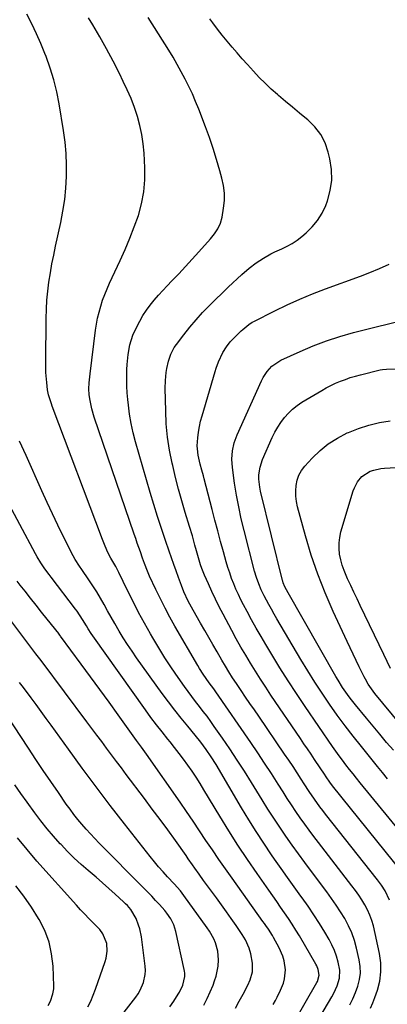
# Model space of a CAD drawing. Units: inches. Extents: x 1889953 to 1895297, y 448466 to 453799.
# Drawn here: x 1890308 to 1890483, y 452035 to 452504 of the extents above; entities that cross this region are included whole.
import ezdxf

# ---------------------------------------------------------------- set-up
doc = ezdxf.new("R2010")
doc.units = ezdxf.units.IN
doc.header["$MEASUREMENT"] = 0
doc.layers.add('7', color=7, linetype='Continuous')
doc.layers.add('8', color=7, linetype='Continuous')

msp = doc.modelspace()

# ---------------------------------------------------------------- linework, layer by layer
at = {"layer": '7', "color": 18}
for points in [[(1890465.69, 452034.84, 1776), (1890467.13, 452037.75, 1776), (1890468.39, 452040.74, 1776), (1890469.52, 452043.79, 1776), (1890470.28, 452046.9, 1776), (1890470.7, 452050.03, 1776), (1890470.59, 452053.18, 1776), (1890470.14, 452056.35, 1776), (1890468.87, 452061.89, 1776), (1890467.84, 452065.56, 1776), (1890466.6, 452069.15, 1776), (1890465.03, 452072.61, 1776), (1890463.24, 452075.98, 1776), (1890461.23, 452079.24, 1776), (1890459.15, 452082.46, 1776), (1890456.96, 452085.61, 1776), (1890454.71, 452088.72, 1776), (1890447.33, 452098.51, 1776), (1890444.25, 452102.66, 1776), (1890441.19, 452106.83, 1776), (1890438.18, 452111.04, 1776), (1890435.19, 452115.26, 1776), (1890432.27, 452119.52, 1776), (1890429.4, 452123.83, 1776), (1890426.61, 452128.18, 1776), (1890423.88, 452132.56, 1776), (1890418.79, 452140.88, 1776), (1890415.44, 452146.25, 1776), (1890412.03, 452151.58, 1776), (1890408.52, 452156.85, 1776), (1890404.94, 452162.08, 1776), (1890401.09, 452167.6, 1776), (1890399.37, 452170.02, 1776), (1890397.63, 452172.42, 1776), (1890395.84, 452174.78, 1776), (1890394.03, 452177.13, 1776), (1890392.21, 452179.48, 1776), (1890390.42, 452181.85, 1776), (1890388.66, 452184.24, 1776), (1890386.92, 452186.65, 1776), (1890383.86, 452190.95, 1776), (1890380.69, 452195.57, 1776), (1890377.6, 452200.25, 1776), (1890374.64, 452205.01, 1776), (1890371.78, 452209.83, 1776), (1890370.7, 452211.71, 1776), (1890367.85, 452216.81, 1776), (1890365.06, 452221.94, 1776), (1890362.4, 452227.14, 1776), (1890359.81, 452232.37, 1776), (1890355.66, 452240.98, 1776), (1890355.19, 452241.93, 1776), (1890354.17, 452243.81, 1776), (1890351.77, 452247.75, 1776), (1890350.44, 452250.53, 1776), (1890349.05, 452253.59, 1776), (1890347.8, 452256.71, 1776), (1890323.91, 452320.29, 1776), (1890323.52, 452321.37, 1776), (1890322.13, 452325.74, 1776), (1890321.67, 452327.99, 1776), (1890321.24, 452331.61, 1776), (1890320.86, 452336.39, 1776), (1890320.77, 452341.18, 1776), (1890321.01, 452362.09, 1776), (1890321.15, 452366.44, 1776), (1890321.39, 452370.79, 1776), (1890321.81, 452375.12, 1776), (1890322.35, 452379.44, 1776), (1890323.02, 452383.75, 1776), (1890323.75, 452388.04, 1776), (1890324.58, 452392.32, 1776), (1890325.47, 452396.58, 1776), (1890327.97, 452407.9, 1776), (1890329.01, 452413.3, 1776), (1890329.84, 452418.73, 1776), (1890330.38, 452424.2, 1776), (1890330.72, 452429.7, 1776), (1890330.74, 452435.2, 1776), (1890330.55, 452440.69, 1776), (1890330.03, 452446.16, 1776), (1890329.31, 452451.61, 1776), (1890327.23, 452464.35, 1776), (1890326.09, 452470.12, 1776), (1890324.71, 452475.83, 1776), (1890322.97, 452481.43, 1776), (1890320.98, 452486.96, 1776), (1890320.44, 452488.31, 1776), (1890318.46, 452493.09, 1776), (1890316.39, 452497.82, 1776), (1890314.18, 452502.49, 1776), (1890311.87, 452507.12, 1776)], [(1890475.5, 452033.3, 1778), (1890476.6, 452035.85, 1778), (1890477.59, 452038.46, 1778), (1890478.76, 452041.83, 1778), (1890479.87, 452046.18, 1778), (1890480.48, 452050.55, 1778), (1890480.37, 452054.97, 1778), (1890479.76, 452059.42, 1778), (1890476.84, 452072.51, 1778), (1890476.12, 452075.13, 1778), (1890475.24, 452077.69, 1778), (1890474.12, 452080.16, 1778), (1890472.84, 452082.56, 1778), (1890471.39, 452084.88, 1778), (1890469.89, 452087.17, 1778), (1890468.31, 452089.4, 1778), (1890466.67, 452091.59, 1778), (1890450.76, 452112.2, 1778), (1890448.53, 452115.14, 1778), (1890446.32, 452118.1, 1778), (1890444.15, 452121.08, 1778), (1890442.02, 452124.09, 1778), (1890439.92, 452127.12, 1778), (1890437.85, 452130.18, 1778), (1890435.83, 452133.27, 1778), (1890433.84, 452136.37, 1778), (1890431.47, 452140.14, 1778), (1890428.28, 452145.12, 1778), (1890425.06, 452150.08, 1778), (1890421.78, 452155, 1778), (1890418.45, 452159.89, 1778), (1890401.83, 452184.03, 1778), (1890400.8, 452185.5, 1778), (1890398.66, 452188.4, 1778), (1890395.81, 452192.48, 1778), (1890394.04, 452195.27, 1778), (1890393.19, 452196.69, 1778), (1890382.36, 452215.45, 1778), (1890379.97, 452219.72, 1778), (1890377.65, 452224.03, 1778), (1890375.44, 452228.39, 1778), (1890373.31, 452232.8, 1778), (1890370.26, 452239.31, 1778), (1890369.21, 452241.69, 1778), (1890367.81, 452245.34, 1778), (1890366.94, 452247.79, 1778), (1890365.89, 452250.8, 1778), (1890364.42, 452255.04, 1778), (1890363.69, 452257.16, 1778), (1890362.96, 452259.29, 1778), (1890343.84, 452315, 1778), (1890342.69, 452318.95, 1778), (1890341.89, 452322.99, 1778), (1890341.53, 452325.64, 1778), (1890341.39, 452328.52, 1778), (1890341.51, 452331.41, 1778), (1890341.77, 452334.29, 1778), (1890341.93, 452335.72, 1778), (1890344.54, 452356.49, 1778), (1890344.97, 452359.39, 1778), (1890345.51, 452362.27, 1778), (1890346.19, 452365.11, 1778), (1890346.97, 452367.94, 1778), (1890347.88, 452370.73, 1778), (1890348.87, 452373.48, 1778), (1890349.98, 452376.19, 1778), (1890351.17, 452378.87, 1778), (1890356.23, 452389.65, 1778), (1890358.61, 452394.96, 1778), (1890360.88, 452400.31, 1778), (1890362.95, 452405.74, 1778), (1890364.91, 452411.21, 1778), (1890366.44, 452416.77, 1778), (1890367.55, 452422.39, 1778), (1890368, 452428.1, 1778), (1890368.02, 452433.86, 1778), (1890367.66, 452440.8, 1778), (1890367.25, 452445.27, 1778), (1890366.62, 452449.71, 1778), (1890365.66, 452454.09, 1778), (1890364.48, 452458.42, 1778), (1890363.03, 452462.69, 1778), (1890361.45, 452466.9, 1778), (1890359.66, 452471.03, 1778), (1890357.74, 452475.1, 1778), (1890355.86, 452478.85, 1778), (1890352.84, 452484.72, 1778), (1890349.73, 452490.54, 1778), (1890346.51, 452496.3, 1778), (1890343.19, 452502.02, 1778), (1890341.19, 452505.38, 1778)], [(1890491.05, 452097.54, 1782), (1890457.42, 452139.36, 1782), (1890456.08, 452141.11, 1782), (1890454.4, 452143.54, 1782), (1890453.52, 452144.92, 1782), (1890451.57, 452147.9, 1782), (1890448.86, 452151.89, 1782), (1890447.17, 452154.38, 1782), (1890445.48, 452156.87, 1782), (1890443.79, 452159.35, 1782), (1890442.11, 452161.84, 1782), (1890428.07, 452182.57, 1782), (1890425.58, 452186.31, 1782), (1890423.12, 452190.07, 1782), (1890420.71, 452193.87, 1782), (1890418.35, 452197.69, 1782), (1890416.04, 452201.55, 1782), (1890413.77, 452205.43, 1782), (1890411.57, 452209.35, 1782), (1890409.41, 452213.29, 1782), (1890405.24, 452221.07, 1782), (1890403.39, 452224.63, 1782), (1890401.6, 452228.22, 1782), (1890399.9, 452231.86, 1782), (1890398.26, 452235.52, 1782), (1890396.45, 452239.7, 1782), (1890395.16, 452242.93, 1782), (1890394.59, 452244.57, 1782), (1890393.55, 452247.9, 1782), (1890392.6, 452251.25, 1782), (1890391.85, 452254.02, 1782), (1890390.63, 452258.48, 1782), (1890389.32, 452262.9, 1782), (1890387.28, 452269.58, 1782), (1890385.64, 452275.14, 1782), (1890384.08, 452280.72, 1782), (1890382.63, 452286.33, 1782), (1890381.26, 452291.96, 1782), (1890381.01, 452293.04, 1782), (1890379.78, 452299.24, 1782), (1890378.81, 452305.49, 1782), (1890378.23, 452311.78, 1782), (1890377.93, 452318.1, 1782), (1890377.75, 452328.75, 1782), (1890377.81, 452332.53, 1782), (1890378.12, 452336.29, 1782), (1890378.41, 452338.26, 1782), (1890379.2, 452341.72, 1782), (1890380.39, 452345.07, 1782), (1890382.05, 452348.19, 1782), (1890383.05, 452349.66, 1782), (1890386.51, 452354.25, 1782), (1890389.39, 452357.91, 1782), (1890392.39, 452361.47, 1782), (1890395.53, 452364.9, 1782), (1890398.79, 452368.23, 1782), (1890407.75, 452376.98, 1782), (1890409.87, 452379.02, 1782), (1890412.02, 452381.03, 1782), (1890414.21, 452383, 1782), (1890417.74, 452386.09, 1782), (1890420.98, 452388.64, 1782), (1890424.45, 452390.89, 1782), (1890428.08, 452392.87, 1782), (1890429.94, 452393.78, 1782), (1890433.23, 452395.26, 1782), (1890435.76, 452396.51, 1782), (1890438.22, 452397.89, 1782), (1890440.54, 452399.47, 1782), (1890442.79, 452401.19, 1782), (1890444.81, 452402.88, 1782), (1890447.73, 452405.73, 1782), (1890450.31, 452408.82, 1782), (1890452.4, 452412.28, 1782), (1890454.15, 452415.97, 1782), (1890454.95, 452418.08, 1782), (1890456.34, 452423.04, 1782), (1890457.1, 452428.05, 1782), (1890456.95, 452433.1, 1782), (1890456.18, 452438.2, 1782), (1890455.39, 452441.39, 1782), (1890453.83, 452445.77, 1782), (1890451.77, 452449.84, 1782), (1890448.96, 452453.42, 1782), (1890445.66, 452456.69, 1782), (1890444.96, 452457.25, 1782), (1890441.6, 452459.99, 1782), (1890438.26, 452462.75, 1782), (1890434.95, 452465.54, 1782), (1890431.65, 452468.35, 1782), (1890431.13, 452468.81, 1782), (1890428.16, 452471.46, 1782), (1890425.26, 452474.19, 1782), (1890422.47, 452477.02, 1782), (1890419.75, 452479.93, 1782), (1890416.9, 452483.1, 1782), (1890414.44, 452485.87, 1782), (1890412, 452488.65, 1782), (1890409.57, 452491.45, 1782), (1890407.19, 452494.28, 1782), (1890404.84, 452497.14, 1782), (1890402.57, 452500.06, 1782), (1890400.33, 452503.01, 1782), (1890398.96, 452504.87, 1782)], [(1890489.48, 452117.65, 1784), (1890470.58, 452140.75, 1784), (1890468.86, 452142.87, 1784), (1890467.16, 452145, 1784), (1890465.48, 452147.14, 1784), (1890463.81, 452149.29, 1784), (1890462.16, 452151.46, 1784), (1890460.54, 452153.65, 1784), (1890458.96, 452155.87, 1784), (1890457.41, 452158.1, 1784), (1890444.38, 452177.17, 1784), (1890440.29, 452183.26, 1784), (1890436.28, 452189.39, 1784), (1890432.38, 452195.59, 1784), (1890428.54, 452201.83, 1784), (1890425.66, 452206.62, 1784), (1890423.35, 452210.52, 1784), (1890421.08, 452214.45, 1784), (1890418.86, 452218.41, 1784), (1890416.69, 452222.39, 1784), (1890415.03, 452225.5, 1784), (1890413.76, 452227.97, 1784), (1890412.55, 452230.46, 1784), (1890411.42, 452232.99, 1784), (1890410.34, 452235.55, 1784), (1890409.34, 452238.14, 1784), (1890408.41, 452240.75, 1784), (1890407.57, 452243.39, 1784), (1890406.79, 452246.05, 1784), (1890405.49, 452250.77, 1784), (1890404.11, 452255.81, 1784), (1890402.76, 452260.85, 1784), (1890401.42, 452265.91, 1784), (1890400.11, 452270.96, 1784), (1890396.31, 452285.69, 1784), (1890395.95, 452287.07, 1784), (1890395.19, 452289.82, 1784), (1890394.4, 452292.57, 1784), (1890393.38, 452296.89, 1784), (1890393.01, 452299.86, 1784), (1890392.99, 452301.35, 1784), (1890393.27, 452305.2, 1784), (1890393.58, 452307.86, 1784), (1890394.01, 452310.51, 1784), (1890394.58, 452313.12, 1784), (1890395.27, 452315.71, 1784), (1890401.51, 452336.76, 1784), (1890402, 452338.33, 1784), (1890403.12, 452341.43, 1784), (1890405.18, 452345.91, 1784), (1890406.82, 452348.49, 1784), (1890408.72, 452350.91, 1784), (1890410.81, 452353.15, 1784), (1890413.92, 452356.18, 1784), (1890414.6, 452356.83, 1784), (1890417.51, 452359.23, 1784), (1890419.09, 452360.24, 1784), (1890419.92, 452360.69, 1784), (1890429.96, 452365.76, 1784), (1890435.86, 452368.62, 1784), (1890441.83, 452371.34, 1784), (1890447.89, 452373.84, 1784), (1890454.01, 452376.2, 1784), (1890470.65, 452382.28, 1784), (1890475.25, 452384.04, 1784), (1890479.81, 452385.9, 1784), (1890484.31, 452387.91, 1784)], [(1890483.63, 452142.66, 1786), (1890481.25, 452145.57, 1786), (1890478.87, 452148.48, 1786), (1890471.16, 452157.97, 1786), (1890467.23, 452162.92, 1786), (1890463.38, 452167.93, 1786), (1890459.64, 452173.02, 1786), (1890455.98, 452178.18, 1786), (1890452.44, 452183.41, 1786), (1890448.97, 452188.69, 1786), (1890445.63, 452194.06, 1786), (1890442.37, 452199.47, 1786), (1890430.95, 452218.92, 1786), (1890429.64, 452221.18, 1786), (1890428.35, 452223.45, 1786), (1890427.08, 452225.74, 1786), (1890424.87, 452229.85, 1786), (1890423.47, 452232.68, 1786), (1890422.23, 452235.6, 1786), (1890421.18, 452238.58, 1786), (1890420.3, 452241.62, 1786), (1890415.31, 452261.02, 1786), (1890413.96, 452266.62, 1786), (1890412.74, 452272.23, 1786), (1890411.69, 452277.89, 1786), (1890410.77, 452283.57, 1786), (1890409.69, 452290.98, 1786), (1890409.4, 452294.96, 1786), (1890409.7, 452298.94, 1786), (1890410.57, 452302.85, 1786), (1890411.96, 452306.6, 1786), (1890423.56, 452332.35, 1786), (1890424.35, 452333.88, 1786), (1890426.22, 452336.76, 1786), (1890428.54, 452339.3, 1786), (1890431.28, 452341.31, 1786), (1890432.8, 452342.13, 1786), (1890441.96, 452346.36, 1786), (1890448.18, 452349.02, 1786), (1890454.49, 452351.45, 1786), (1890460.92, 452353.51, 1786), (1890467.44, 452355.34, 1786), (1890494.83, 452362.19, 1786)], [(1890486.44, 452156.21, 1788), (1890483.18, 452160.02, 1788), (1890479.94, 452163.85, 1788), (1890476.73, 452167.69, 1788), (1890473.53, 452171.56, 1788), (1890468.35, 452177.85, 1788), (1890465.79, 452181.1, 1788), (1890464.57, 452182.77, 1788), (1890462.22, 452186.18, 1788), (1890460.02, 452189.69, 1788), (1890458.97, 452191.48, 1788), (1890436.31, 452231.29, 1788), (1890434.74, 452234.16, 1788), (1890433.92, 452236.05, 1788), (1890433.67, 452236.84, 1788), (1890433.57, 452237.24, 1788), (1890423.15, 452279.81, 1788), (1890422.77, 452281.7, 1788), (1890422.37, 452285.53, 1788), (1890422.36, 452287.46, 1788), (1890422.86, 452291.26, 1788), (1890424.07, 452294.89, 1788), (1890428.71, 452305.28, 1788), (1890429.95, 452307.8, 1788), (1890431.31, 452310.24, 1788), (1890432.85, 452312.56, 1788), (1890434.51, 452314.82, 1788), (1890436.36, 452316.91, 1788), (1890438.34, 452318.84, 1788), (1890440.52, 452320.54, 1788), (1890442.84, 452322.1, 1788), (1890452.23, 452327.7, 1788), (1890454.41, 452328.93, 1788), (1890456.62, 452330.09, 1788), (1890458.88, 452331.16, 1788), (1890461.18, 452332.15, 1788), (1890463.52, 452333.05, 1788), (1890465.88, 452333.87, 1788), (1890468.28, 452334.6, 1788), (1890470.69, 452335.26, 1788), (1890480.07, 452337.6, 1788), (1890481.19, 452337.8, 1788), (1890483.1, 452337.91, 1788), (1890507.05, 452338.41, 1788)], [(1890451.43, 452029.03, 1774), (1890457.09, 452038.71, 1774), (1890458.01, 452040.42, 1774), (1890459.59, 452043.96, 1774), (1890460.68, 452047.64, 1774), (1890460.83, 452051.39, 1774), (1890460.08, 452055.22, 1774), (1890459.28, 452058.04, 1774), (1890458.31, 452060.79, 1774), (1890457.11, 452063.44, 1774), (1890455.74, 452066.03, 1774), (1890453.73, 452069.46, 1774), (1890451.18, 452073.67, 1774), (1890448.54, 452077.82, 1774), (1890445.78, 452081.9, 1774), (1890442.94, 452085.92, 1774), (1890442.36, 452086.72, 1774), (1890439.17, 452091.11, 1774), (1890436.01, 452095.52, 1774), (1890432.88, 452099.95, 1774), (1890429.77, 452104.39, 1774), (1890428.36, 452106.42, 1774), (1890424.63, 452111.92, 1774), (1890420.98, 452117.49, 1774), (1890417.46, 452123.13, 1774), (1890414.03, 452128.83, 1774), (1890401.92, 452149.47, 1774), (1890399.67, 452153.11, 1774), (1890397.25, 452156.65, 1774), (1890394.68, 452160.08, 1774), (1890391.99, 452163.41, 1774), (1890388.41, 452167.67, 1774), (1890385.28, 452171.48, 1774), (1890382.22, 452175.33, 1774), (1890379.24, 452179.25, 1774), (1890376.32, 452183.22, 1774), (1890364.09, 452200.27, 1774), (1890361.9, 452203.4, 1774), (1890359.78, 452206.58, 1774), (1890357.74, 452209.81, 1774), (1890355.77, 452213.09, 1774), (1890353.67, 452216.71, 1774), (1890351.95, 452219.72, 1774), (1890350.26, 452222.74, 1774), (1890348.59, 452225.77, 1774), (1890346.88, 452228.78, 1774), (1890345.11, 452231.75, 1774), (1890343.25, 452234.67, 1774), (1890341.33, 452237.55, 1774), (1890338.04, 452242.33, 1774), (1890336.92, 452243.96, 1774), (1890334.76, 452247.25, 1774), (1890333.82, 452248.98, 1774), (1890329.29, 452258.05, 1774), (1890326.62, 452263.48, 1774), (1890324, 452268.93, 1774), (1890321.44, 452274.42, 1774), (1890318.93, 452279.92, 1774), (1890311.41, 452296.69, 1774), (1890308.36, 452303.53, 1774)], [(1890485.08, 452195.18, 1792), (1890483.48, 452198.53, 1792), (1890481.88, 452201.87, 1792), (1890470.6, 452225.2, 1792), (1890469.08, 452228.37, 1792), (1890467.57, 452231.56, 1792), (1890466.08, 452234.75, 1792), (1890464.61, 452237.95, 1792), (1890462.92, 452241.92, 1792), (1890462.03, 452244.47, 1792), (1890461.34, 452247.08, 1792), (1890460.78, 452249.74, 1792), (1890460.51, 452252.41, 1792), (1890460.49, 452255.07, 1792), (1890460.84, 452257.71, 1792), (1890461.42, 452260.33, 1792), (1890467.25, 452279.85, 1792), (1890467.8, 452281.37, 1792), (1890469.3, 452284.2, 1792), (1890471.35, 452286.68, 1792), (1890475.34, 452289.23, 1792), (1890477.14, 452289.84, 1792), (1890480.47, 452290.57, 1792), (1890482.17, 452290.75, 1792), (1890493.05, 452291.42, 1792)], [(1890438.86, 452026.16, 1772), (1890449.93, 452045.52, 1772), (1890450.22, 452046.07, 1772), (1890451.11, 452049, 1772), (1890450.57, 452051.7, 1772), (1890449.88, 452053.42, 1772), (1890449.44, 452054.25, 1772), (1890441.63, 452067.73, 1772), (1890439.95, 452070.55, 1772), (1890438.22, 452073.34, 1772), (1890436.42, 452076.07, 1772), (1890434.57, 452078.78, 1772), (1890432.68, 452081.47, 1772), (1890430.8, 452084.15, 1772), (1890428.92, 452086.84, 1772), (1890427.03, 452089.53, 1772), (1890421.46, 452097.5, 1772), (1890416.86, 452104.23, 1772), (1890412.36, 452111.01, 1772), (1890408, 452117.88, 1772), (1890403.73, 452124.82, 1772), (1890396.14, 452137.45, 1772), (1890394.31, 452140.43, 1772), (1890392.43, 452143.37, 1772), (1890390.47, 452146.28, 1772), (1890388.48, 452149.15, 1772), (1890386.42, 452151.97, 1772), (1890384.33, 452154.77, 1772), (1890382.18, 452157.53, 1772), (1890380, 452160.27, 1772), (1890378.92, 452161.59, 1772), (1890376.2, 452164.99, 1772), (1890373.53, 452168.43, 1772), (1890370.93, 452171.92, 1772), (1890368.37, 452175.44, 1772), (1890343.23, 452210.75, 1772), (1890342.47, 452211.85, 1772), (1890341.01, 452214.09, 1772), (1890340.16, 452215.5, 1772), (1890338.33, 452218.56, 1772), (1890335.74, 452222.53, 1772), (1890335.03, 452223.49, 1772), (1890323.37, 452238.68, 1772), (1890322.36, 452240.02, 1772), (1890320.38, 452242.76, 1772), (1890318.49, 452245.56, 1772), (1890316.74, 452248.46, 1772), (1890315.92, 452249.93, 1772), (1890301.06, 452277.89, 1772)], [(1890411.12, 452033.3, 1768), (1890412.99, 452036.62, 1768), (1890414.81, 452039.96, 1768), (1890417.08, 452044.26, 1768), (1890418.21, 452046.75, 1768), (1890419.24, 452050.69, 1768), (1890419.36, 452053.38, 1768), (1890419.25, 452054.73, 1768), (1890418.54, 452059.18, 1768), (1890417.73, 452061.96, 1768), (1890415.9, 452065.91, 1768), (1890414.37, 452068.38, 1768), (1890411.45, 452072.65, 1768), (1890409.16, 452075.97, 1768), (1890406.84, 452079.28, 1768), (1890404.48, 452082.56, 1768), (1890402.11, 452085.83, 1768), (1890395.97, 452094.2, 1768), (1890393.85, 452097.13, 1768), (1890391.78, 452100.09, 1768), (1890390.75, 452101.58, 1768), (1890388.68, 452104.55, 1768), (1890387.63, 452106.02, 1768), (1890382.53, 452113.19, 1768), (1890378.91, 452118.23, 1768), (1890375.26, 452123.25, 1768), (1890371.57, 452128.23, 1768), (1890367.85, 452133.2, 1768), (1890359.16, 452144.7, 1768), (1890356.81, 452147.83, 1768), (1890354.46, 452150.96, 1768), (1890352.12, 452154.09, 1768), (1890349.78, 452157.23, 1768), (1890347.44, 452160.37, 1768), (1890345.11, 452163.51, 1768), (1890342.77, 452166.64, 1768), (1890340.43, 452169.78, 1768), (1890319.05, 452198.36, 1768), (1890317.95, 452199.82, 1768), (1890316.08, 452202.24, 1768), (1890298.24, 452225.66, 1768)], [(1890396.03, 452034.79, 1766), (1890397.69, 452037.86, 1766), (1890399.16, 452041.03, 1766), (1890400.5, 452044.26, 1766), (1890401.25, 452046.27, 1766), (1890401.99, 452048.57, 1766), (1890402.91, 452053.29, 1766), (1890403.12, 452056.41, 1766), (1890402.81, 452060.49, 1766), (1890401.67, 452064.42, 1766), (1890400.83, 452066.32, 1766), (1890398.84, 452069.94, 1766), (1890397.69, 452071.66, 1766), (1890386.63, 452087.08, 1766), (1890384.95, 452089.22, 1766), (1890381.91, 452092.59, 1766), (1890378.81, 452095.93, 1766), (1890376.67, 452098.29, 1766), (1890374.57, 452100.68, 1766), (1890372.53, 452103.13, 1766), (1890370.54, 452105.61, 1766), (1890358.28, 452121.19, 1766), (1890351.48, 452129.96, 1766), (1890344.75, 452138.79, 1766), (1890338.14, 452147.71, 1766), (1890331.61, 452156.69, 1766), (1890323.38, 452168.16, 1766), (1890321.01, 452171.44, 1766), (1890318.64, 452174.72, 1766), (1890316.24, 452177.98, 1766), (1890313.83, 452181.23, 1766), (1890310.22, 452186.08, 1766), (1890308.35, 452188.51, 1766)], [(1890379.94, 452033.99, 1764), (1890381.74, 452036.65, 1764), (1890383.92, 452039.94, 1764), (1890384.57, 452040.99, 1764), (1890386.17, 452044.31, 1764), (1890387.08, 452048.34, 1764), (1890387.02, 452050.05, 1764), (1890386.91, 452050.89, 1764), (1890386.75, 452051.73, 1764), (1890382.72, 452069.87, 1764), (1890381.77, 452072.98, 1764), (1890380.34, 452075.91, 1764), (1890378.53, 452078.63, 1764), (1890377.52, 452079.9, 1764), (1890374.98, 452082.71, 1764), (1890373.12, 452084.7, 1764), (1890371.26, 452086.67, 1764), (1890369.37, 452088.62, 1764), (1890367.47, 452090.56, 1764), (1890346.26, 452111.99, 1764), (1890344.14, 452114.18, 1764), (1890342.05, 452116.4, 1764), (1890340.02, 452118.66, 1764), (1890338.02, 452120.96, 1764), (1890336.08, 452123.31, 1764), (1890334.19, 452125.69, 1764), (1890332.37, 452128.13, 1764), (1890330.59, 452130.6, 1764), (1890326.8, 452136.06, 1764), (1890323.18, 452141.31, 1764), (1890319.59, 452146.58, 1764), (1890316.05, 452151.87, 1764), (1890312.54, 452157.19, 1764), (1890302.22, 452172.94, 1764)], [(1890341.61, 452010.04, 1762), (1890363.64, 452038.49, 1762), (1890364.78, 452040.12, 1762), (1890365.8, 452041.82, 1762), (1890367.39, 452045.47, 1762), (1890368.22, 452049.32, 1762), (1890368.29, 452051.28, 1762), (1890368.17, 452053.26, 1762), (1890366.35, 452067.26, 1762), (1890365.6, 452071.08, 1762), (1890365.03, 452072.94, 1762), (1890363.81, 452076.11, 1762), (1890361.3, 452080.33, 1762), (1890359.68, 452082.19, 1762), (1890358.81, 452083.07, 1762), (1890357.91, 452083.92, 1762), (1890353.81, 452087.68, 1762), (1890350.82, 452090.37, 1762), (1890347.82, 452093.04, 1762), (1890344.79, 452095.68, 1762), (1890341.03, 452098.89, 1762), (1890337.66, 452101.85, 1762), (1890334.37, 452104.88, 1762), (1890331.2, 452108.04, 1762), (1890328.09, 452111.27, 1762), (1890327.72, 452111.68, 1762), (1890324.55, 452115.22, 1762), (1890321.46, 452118.84, 1762), (1890318.5, 452122.56, 1762), (1890315.63, 452126.35, 1762), (1890311.9, 452131.44, 1762), (1890308.96, 452135.6, 1762), (1890306.09, 452139.81, 1762)], [(1890321.88, 452034.53, 1758), (1890322.99, 452036.71, 1758), (1890324.23, 452040.16, 1758), (1890324.59, 452042.56, 1758), (1890324.62, 452043.77, 1758), (1890324.27, 452053.28, 1758), (1890323.6, 452059.13, 1758), (1890322.38, 452064.81, 1758), (1890320.31, 452070.25, 1758), (1890317.69, 452075.52, 1758), (1890317.34, 452076.1, 1758), (1890313.96, 452081.42, 1758), (1890310.4, 452086.62, 1758), (1890306.57, 452091.62, 1758)]]:
    msp.add_polyline3d(points, dxfattribs=at)
at = {"layer": '8', "color": 18}
for points in [[(1890484.47, 452084.76, 1780), (1890482.51, 452089.18, 1780), (1890480.74, 452091.92, 1780), (1890478.8, 452094.54, 1780), (1890454.12, 452125.81, 1780), (1890452.76, 452127.56, 1780), (1890451.43, 452129.32, 1780), (1890448.83, 452132.9, 1780), (1890446.33, 452136.55, 1780), (1890443.91, 452140.25, 1780), (1890442.46, 452142.53, 1780), (1890440.52, 452145.53, 1780), (1890438.58, 452148.51, 1780), (1890436.6, 452151.47, 1780), (1890434.6, 452154.42, 1780), (1890422.24, 452172.49, 1780), (1890420.16, 452175.54, 1780), (1890418.09, 452178.58, 1780), (1890416.01, 452181.62, 1780), (1890413.93, 452184.67, 1780), (1890411.63, 452188.05, 1780), (1890409.82, 452190.78, 1780), (1890408.07, 452193.56, 1780), (1890406.38, 452196.37, 1780), (1890404.72, 452199.2, 1780), (1890402.42, 452203.17, 1780), (1890400.45, 452206.58, 1780), (1890398.48, 452209.99, 1780), (1890396.52, 452213.4, 1780), (1890394.56, 452216.81, 1780), (1890390.97, 452223.07, 1780), (1890390.17, 452224.49, 1780), (1890388.66, 452227.38, 1780), (1890386.6, 452231.8, 1780), (1890385.4, 452234.83, 1780), (1890384, 452238.6, 1780), (1890382.86, 452241.72, 1780), (1890381.74, 452244.84, 1780), (1890380.64, 452247.98, 1780), (1890379.57, 452251.12, 1780), (1890377.84, 452256.23, 1780), (1890375.95, 452261.94, 1780), (1890374.1, 452267.67, 1780), (1890372.33, 452273.42, 1780), (1890370.61, 452279.19, 1780), (1890363.57, 452303.26, 1780), (1890362.43, 452307.59, 1780), (1890361.45, 452311.96, 1780), (1890360.71, 452316.38, 1780), (1890360.14, 452320.82, 1780), (1890359.87, 452323.43, 1780), (1890359.61, 452326.6, 1780), (1890359.43, 452329.77, 1780), (1890359.38, 452332.95, 1780), (1890359.44, 452337.72, 1780), (1890359.56, 452340.11, 1780), (1890360.01, 452344.86, 1780), (1890360.84, 452349.56, 1780), (1890362.27, 452354.07, 1780), (1890364.12, 452358.14, 1780), (1890365.54, 452360.83, 1780), (1890367.07, 452363.46, 1780), (1890368.76, 452365.99, 1780), (1890370.57, 452368.44, 1780), (1890372.49, 452370.82, 1780), (1890374.46, 452373.15, 1780), (1890376.5, 452375.42, 1780), (1890378.59, 452377.65, 1780), (1890380.87, 452380.02, 1780), (1890384.12, 452383.42, 1780), (1890387.34, 452386.85, 1780), (1890390.52, 452390.31, 1780), (1890393.68, 452393.8, 1780), (1890399.3, 452400.09, 1780), (1890401.16, 452402.39, 1780), (1890402.8, 452404.85, 1780), (1890404.06, 452407.49, 1780), (1890404.81, 452410.33, 1780), (1890405.52, 452414.64, 1780), (1890405.87, 452418.24, 1780), (1890405.91, 452421.84, 1780), (1890405.49, 452425.4, 1780), (1890404.75, 452428.95, 1780), (1890403.75, 452432.52, 1780), (1890402.2, 452437.82, 1780), (1890400.55, 452443.09, 1780), (1890398.75, 452448.3, 1780), (1890396.85, 452453.49, 1780), (1890393.67, 452461.83, 1780), (1890392.2, 452465.49, 1780), (1890390.65, 452469.12, 1780), (1890388.97, 452472.69, 1780), (1890387.2, 452476.22, 1780), (1890385.34, 452479.7, 1780), (1890383.42, 452483.15, 1780), (1890381.42, 452486.56, 1780), (1890379.37, 452489.94, 1780), (1890369.62, 452505.59, 1780)], [(1890489.79, 452168.54, 1790), (1890477.55, 452183.32, 1790), (1890476.71, 452184.39, 1790), (1890474.41, 452187.76, 1790), (1890473.06, 452190.12, 1790), (1890472.42, 452191.32, 1790), (1890471.81, 452192.54, 1790), (1890470.08, 452196.05, 1790), (1890468.62, 452199.04, 1790), (1890467.18, 452202.03, 1790), (1890465.76, 452205.04, 1790), (1890464.36, 452208.05, 1790), (1890457.73, 452222.37, 1790), (1890453.9, 452231.22, 1790), (1890450.37, 452240.17, 1790), (1890447.29, 452249.29, 1790), (1890444.51, 452258.52, 1790), (1890440.76, 452272.23, 1790), (1890440.22, 452274.77, 1790), (1890439.89, 452277.33, 1790), (1890439.86, 452279.9, 1790), (1890440.03, 452282.5, 1790), (1890440.59, 452285, 1790), (1890441.43, 452287.37, 1790), (1890442.68, 452289.54, 1790), (1890444.22, 452291.59, 1790), (1890447.73, 452295.46, 1790), (1890451.44, 452299.08, 1790), (1890455.4, 452302.34, 1790), (1890459.73, 452305.09, 1790), (1890464.32, 452307.5, 1790), (1890464.98, 452307.79, 1790), (1890469.81, 452309.69, 1790), (1890474.72, 452311.28, 1790), (1890479.76, 452312.42, 1790), (1890484.88, 452313.26, 1790)], [(1890429.08, 452035.12, 1770), (1890430.16, 452036.97, 1770), (1890431.05, 452038.57, 1770), (1890432.65, 452041.86, 1770), (1890433.98, 452045.17, 1770), (1890434.6, 452047.27, 1770), (1890435.02, 452051.56, 1770), (1890434.32, 452055.92, 1770), (1890433.7, 452058.04, 1770), (1890431.92, 452062.1, 1770), (1890429.3, 452066.96, 1770), (1890428.74, 452067.96, 1770), (1890426.91, 452070.88, 1770), (1890425.6, 452072.77, 1770), (1890424.94, 452073.71, 1770), (1890424.27, 452074.65, 1770), (1890409.55, 452095.19, 1770), (1890406.38, 452099.68, 1770), (1890403.25, 452104.18, 1770), (1890400.17, 452108.73, 1770), (1890397.12, 452113.3, 1770), (1890394.08, 452117.88, 1770), (1890391.02, 452122.43, 1770), (1890387.92, 452126.97, 1770), (1890384.79, 452131.48, 1770), (1890368.79, 452154.38, 1770), (1890368.02, 452155.48, 1770), (1890366.45, 452157.66, 1770), (1890364.07, 452160.91, 1770), (1890362.49, 452163.09, 1770), (1890355.33, 452173.05, 1770), (1890350.96, 452179.11, 1770), (1890346.57, 452185.16, 1770), (1890342.17, 452191.21, 1770), (1890337.75, 452197.24, 1770), (1890327.9, 452210.67, 1770), (1890327.67, 452210.98, 1770), (1890327.08, 452211.75, 1770), (1890326.96, 452211.9, 1770), (1890321.46, 452218.81, 1770), (1890318.82, 452222.13, 1770), (1890316.19, 452225.45, 1770), (1890313.55, 452228.77, 1770), (1890310.92, 452232.1, 1770), (1890308.64, 452234.98, 1770), (1890307.17, 452236.88, 1770)], [(1890340.81, 452033.96, 1760), (1890342.22, 452036.67, 1760), (1890343.45, 452039.48, 1760), (1890344.55, 452042.34, 1760), (1890349.11, 452055.49, 1760), (1890349.57, 452057.1, 1760), (1890350.05, 452060.4, 1760), (1890349.89, 452064.2, 1760), (1890348.05, 452068.73, 1760), (1890346.55, 452070.72, 1760), (1890345.71, 452071.64, 1760), (1890343.4, 452073.95, 1760), (1890341.38, 452076.01, 1760), (1890339.38, 452078.09, 1760), (1890337.41, 452080.2, 1760), (1890335.47, 452082.33, 1760), (1890316.63, 452103.33, 1760), (1890311.88, 452108.86, 1760), (1890307.29, 452114.51, 1760)]]:
    msp.add_polyline3d(points, dxfattribs=at)

doc.saveas('drawing.dxf')
